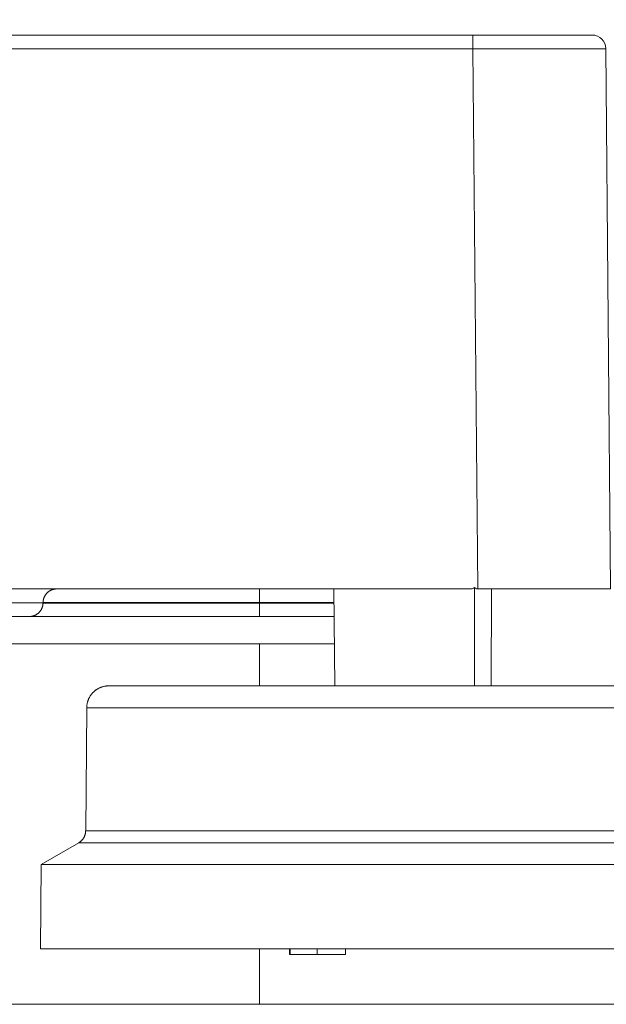
# Model space of a CAD drawing. Units: millimetres. Extents: x -138 to 737, y -833 to 70.
# Drawn here: x 604 to 625, y -374 to -338 of the extents above; entities that cross this region are included whole.
import ezdxf
from ezdxf.enums import TextEntityAlignment as Align

# ---------------------------------------------------------------- set-up
doc = ezdxf.new("R2010")
doc.units = ezdxf.units.MM
doc.header["$LTSCALE"] = 5
doc.linetypes.add('AUSGEZOGEN', pattern=[0])
doc.layers.add('Layer6', color=18, linetype='Continuous', true_color=0x000000)
doc.layers.add('Layer9', color=18, linetype='Continuous', true_color=0x000000)
doc.styles.add('Arial', font='arial.ttf')
doc.dimstyles.new('ISO-25', dxfattribs={"dimtxt": 2.5, "dimasz": 2.5, "dimexe": 1.25, "dimexo": 0.625, "dimtad": 1, "dimtxsty": 'Standard', "dimcen": 2.5, "dimadec": 0, "dimazin": 0, "dimtfac": 1, "dimtmove": 0, "dimatfit": 3, "dimfxl": 1, "dimarcsym": 0})

# ---------------------------------------------------------------- blocks, each defined once
blk = doc.blocks.new('0000000 Aufnahme unten Cox Beep_nNn014')
at = {"layer": 'Layer9', "color": 18, "linetype": 'AUSGEZOGEN', "lineweight": 18, "true_color": 0x000000}
for p, q in [((620.49, -338.687, 93.636), (597.587, -338.687, 93.636)), ((621.328, -338.687, 93.636), (620.49, -338.687, 93.636)), ((620.49, -339.183, 93.636), (620.49, -338.687, 93.636)), ((597.587, -339.183, 93.636), (620.49, -339.183, 93.636)), ((620.49, -339.183, 93.636), (620.66, -358.687, 93.636)), ((625.46, -358.687, 93.636), (625.289, -339.183, 93.636)), ((590.46, -358.687, 93.636), (620.46, -358.687, 93.636)), ((615.465, -358.687, 93.636), (615.496, -362.187, 93.636)), ((620.548, -358.642, 93.636), (620.548, -362.187, 93.636)), ((621.148, -362.187, 93.636), (621.153, -358.687, 93.636)), ((622.053, -358.687, 93.636), (622.497, -358.687, 93.636))]:
    blk.add_line(p, q, dxfattribs=at)
at = {"layer": 'Layer9', "color": 18, "linetype": 'AUSGEZOGEN', "lineweight": 18, "true_color": 0x000000, "elevation": 93.636}
for points in [[(618.318, -338.687), (618.289, -338.687)], [(618.729, -338.687), (618.542, -338.687)], [(624.789, -338.687), (624.769, -338.687), (624.707, -338.687), (624.462, -338.687), (624.065, -338.687), (623.813, -338.687), (623.53, -338.687), (623.217, -338.687), (622.878, -338.687), (622.135, -338.687), (621.328, -338.687), (620.49, -338.687)], [(625.289, -339.183), (625.266, -339.182), (625.197, -339.182), (624.924, -339.181), (624.48, -339.181), (623.884, -339.181), (623.156, -339.181), (622.326, -339.181), (621.426, -339.182), (620.49, -339.183)], [(620.46, -358.687), (620.504, -358.664), (620.548, -358.642)], [(620.548, -358.642), (620.582, -358.664), (620.617, -358.687)], [(620.617, -358.687), (620.638, -358.687), (620.66, -358.687)], [(625.46, -358.687), (625.436, -358.687), (625.367, -358.687), (625.094, -358.687), (624.651, -358.687), (624.37, -358.687), (624.054, -358.687), (623.705, -358.687), (623.326, -358.687), (622.497, -358.687), (622.053, -358.687), (621.596, -358.687), (621.155, -358.687), (620.825, -358.687), (620.66, -358.687)]]:
    blk.add_lwpolyline(points, dxfattribs=at)
at = {"layer": 'Layer9', "color": 18, "linetype": 'AUSGEZOGEN', "lineweight": 18, "true_color": 0x000000}
blk.add_arc((624.789, -339.187, 93.636), 0.5, 0.5, 90, dxfattribs=at)
blk = doc.blocks.new('0000000 Halterung unten Cox Beep_nNn016')
at = {"layer": 'Layer9', "color": 18, "linetype": 'AUSGEZOGEN', "lineweight": 18, "true_color": 0x000000}
for p, q in [((605.247, -358.736, 93.636), (605.236, -358.742, 93.636)), ((605.258, -358.731, 93.636), (605.247, -358.736, 93.636)), ((605.27, -358.726, 93.636), (605.258, -358.731, 93.636)), ((605.281, -358.721, 93.636), (605.27, -358.726, 93.636)), ((605.293, -358.717, 93.636), (605.281, -358.721, 93.636)), ((605.305, -358.713, 93.636), (605.293, -358.717, 93.636)), ((605.316, -358.709, 93.636), (605.305, -358.713, 93.636)), ((605.328, -358.706, 93.636), (605.316, -358.709, 93.636)), ((605.34, -358.702, 93.636), (605.328, -358.706, 93.636)), ((605.353, -358.699, 93.636), (605.34, -358.702, 93.636)), ((605.365, -358.697, 93.636), (605.353, -358.699, 93.636)), ((605.377, -358.694, 93.636), (605.365, -358.697, 93.636)), ((605.389, -358.692, 93.636), (605.377, -358.694, 93.636)), ((605.402, -358.691, 93.636), (605.389, -358.692, 93.636)), ((605.414, -358.689, 93.636), (605.402, -358.691, 93.636)), ((605.426, -358.688, 93.636), (605.414, -358.689, 93.636)), ((605.439, -358.687, 93.636), (605.426, -358.688, 93.636)), ((605.451, -358.687, 93.636), (605.439, -358.687, 93.636)), ((605.464, -358.687, 93.636), (605.451, -358.687, 93.636)), ((612.782, -359.178, 93.636), (612.782, -358.688, 93.636)), ((604.974, -359.088, 93.636), (604.971, -359.1, 93.636)), ((604.976, -359.076, 93.636), (604.974, -359.088, 93.636)), ((604.979, -359.063, 93.636), (604.976, -359.076, 93.636)), ((604.983, -359.051, 93.636), (604.979, -359.063, 93.636)), ((604.986, -359.039, 93.636), (604.983, -359.051, 93.636)), ((604.99, -359.028, 93.636), (604.986, -359.039, 93.636)), ((604.994, -359.016, 93.636), (604.99, -359.028, 93.636)), ((604.998, -359.004, 93.636), (604.994, -359.016, 93.636)), ((605.003, -358.993, 93.636), (604.998, -359.004, 93.636)), ((605.008, -358.981, 93.636), (605.003, -358.993, 93.636)), ((605.013, -358.97, 93.636), (605.008, -358.981, 93.636)), ((605.019, -358.959, 93.636), (605.013, -358.97, 93.636)), ((605.025, -358.948, 93.636), (605.019, -358.959, 93.636)), ((605.031, -358.937, 93.636), (605.025, -358.948, 93.636)), ((605.037, -358.926, 93.636), (605.031, -358.937, 93.636)), ((605.044, -358.916, 93.636), (605.037, -358.926, 93.636)), ((605.051, -358.905, 93.636), (605.044, -358.916, 93.636)), ((605.058, -358.895, 93.636), (605.051, -358.905, 93.636)), ((605.065, -358.885, 93.636), (605.058, -358.895, 93.636)), ((605.073, -358.875, 93.636), (605.065, -358.885, 93.636)), ((605.081, -358.865, 93.636), (605.073, -358.875, 93.636)), ((605.089, -358.856, 93.636), (605.081, -358.865, 93.636)), ((605.097, -358.847, 93.636), (605.089, -358.856, 93.636)), ((605.106, -358.838, 93.636), (605.097, -358.847, 93.636)), ((605.115, -358.829, 93.636), (605.106, -358.838, 93.636)), ((605.124, -358.82, 93.636), (605.115, -358.829, 93.636)), ((605.133, -358.812, 93.636), (605.124, -358.82, 93.636)), ((605.142, -358.804, 93.636), (605.133, -358.812, 93.636)), ((605.152, -358.796, 93.636), (605.142, -358.804, 93.636)), ((605.162, -358.788, 93.636), (605.152, -358.796, 93.636)), ((605.172, -358.781, 93.636), (605.162, -358.788, 93.636)), ((605.182, -358.774, 93.636), (605.172, -358.781, 93.636)), ((605.193, -358.767, 93.636), (605.182, -358.774, 93.636)), ((605.203, -358.76, 93.636), (605.193, -358.767, 93.636)), ((605.214, -358.754, 93.636), (605.203, -358.76, 93.636)), ((605.225, -358.748, 93.636), (605.214, -358.754, 93.636)), ((605.236, -358.742, 93.636), (605.225, -358.748, 93.636)), ((603.778, -359.191, 93.636), (604.964, -359.191, 93.636)), ((604.89, -359.448, 93.636), (604.884, -359.458, 93.636)), ((604.897, -359.437, 93.636), (604.89, -359.448, 93.636)), ((604.903, -359.426, 93.636), (604.897, -359.437, 93.636)), ((604.909, -359.415, 93.636), (604.903, -359.426, 93.636)), ((604.914, -359.404, 93.636), (604.909, -359.415, 93.636)), ((604.919, -359.393, 93.636), (604.914, -359.404, 93.636)), ((604.924, -359.381, 93.636), (604.919, -359.393, 93.636)), ((604.929, -359.37, 93.636), (604.924, -359.381, 93.636)), ((604.934, -359.358, 93.636), (604.929, -359.37, 93.636)), ((604.938, -359.346, 93.636), (604.934, -359.358, 93.636)), ((604.942, -359.334, 93.636), (604.938, -359.346, 93.636)), ((604.945, -359.322, 93.636), (604.942, -359.334, 93.636)), ((604.948, -359.31, 93.636), (604.945, -359.322, 93.636)), ((604.951, -359.298, 93.636), (604.948, -359.31, 93.636)), ((604.954, -359.286, 93.636), (604.951, -359.298, 93.636)), ((604.956, -359.274, 93.636), (604.954, -359.286, 93.636)), ((604.958, -359.261, 93.636), (604.956, -359.274, 93.636)), ((604.96, -359.249, 93.636), (604.958, -359.261, 93.636)), ((604.961, -359.237, 93.636), (604.96, -359.249, 93.636)), ((604.962, -359.224, 93.636), (604.961, -359.237, 93.636)), ((604.963, -359.212, 93.636), (604.962, -359.224, 93.636)), ((604.964, -359.199, 93.636), (604.963, -359.212, 93.636)), ((604.965, -359.15, 93.636), (604.964, -359.162, 93.636)), ((604.964, -359.162, 93.636), (604.964, -359.174, 93.636)), ((604.964, -359.174, 93.636), (604.964, -359.178, 93.636)), ((604.964, -359.178, 93.636), (604.964, -359.196, 93.636)), ((612.782, -359.178, 93.636), (604.964, -359.178, 93.636)), ((604.964, -359.196, 93.636), (604.964, -359.199, 93.636)), ((612.782, -359.196, 93.636), (604.964, -359.196, 93.636)), ((604.966, -359.137, 93.636), (604.965, -359.15, 93.636)), ((604.968, -359.125, 93.636), (604.966, -359.137, 93.636)), ((604.969, -359.112, 93.636), (604.968, -359.125, 93.636)), ((604.971, -359.1, 93.636), (604.969, -359.112, 93.636)), ((612.782, -359.178, 93.636), (612.782, -359.196, 93.636)), ((612.782, -359.178, 93.636), (615.469, -359.178, 93.636)), ((612.782, -359.196, 93.636), (612.782, -359.686, 93.636)), ((612.782, -359.196, 93.636), (615.469, -359.196, 93.636)), ((590.293, -359.687, 93.636), (615.474, -359.687, 93.636)), ((604.476, -359.687, 93.636), (604.464, -359.687, 93.636)), ((604.489, -359.686, 93.636), (604.476, -359.687, 93.636)), ((604.501, -359.685, 93.636), (604.489, -359.686, 93.636)), ((604.514, -359.684, 93.636), (604.501, -359.685, 93.636)), ((604.526, -359.683, 93.636), (604.514, -359.684, 93.636)), ((604.538, -359.681, 93.636), (604.526, -359.683, 93.636)), ((604.551, -359.679, 93.636), (604.538, -359.681, 93.636)), ((604.563, -359.677, 93.636), (604.551, -359.679, 93.636)), ((604.575, -359.674, 93.636), (604.563, -359.677, 93.636)), ((604.587, -359.671, 93.636), (604.575, -359.674, 93.636)), ((604.599, -359.668, 93.636), (604.587, -359.671, 93.636)), ((604.611, -359.665, 93.636), (604.599, -359.668, 93.636)), ((604.623, -359.661, 93.636), (604.611, -359.665, 93.636)), ((604.635, -359.657, 93.636), (604.623, -359.661, 93.636)), ((604.646, -359.652, 93.636), (604.635, -359.657, 93.636)), ((604.658, -359.648, 93.636), (604.646, -359.652, 93.636)), ((604.669, -359.643, 93.636), (604.658, -359.648, 93.636)), ((604.681, -359.637, 93.636), (604.669, -359.643, 93.636)), ((604.692, -359.632, 93.636), (604.681, -359.637, 93.636)), ((604.703, -359.626, 93.636), (604.692, -359.632, 93.636)), ((604.714, -359.62, 93.636), (604.703, -359.626, 93.636)), ((604.724, -359.614, 93.636), (604.714, -359.62, 93.636)), ((604.735, -359.607, 93.636), (604.724, -359.614, 93.636)), ((604.745, -359.6, 93.636), (604.735, -359.607, 93.636)), ((604.756, -359.593, 93.636), (604.745, -359.6, 93.636)), ((604.766, -359.585, 93.636), (604.756, -359.593, 93.636)), ((604.775, -359.578, 93.636), (604.766, -359.585, 93.636)), ((604.785, -359.57, 93.636), (604.775, -359.578, 93.636)), ((604.795, -359.562, 93.636), (604.785, -359.57, 93.636)), ((604.804, -359.553, 93.636), (604.795, -359.562, 93.636)), ((604.813, -359.545, 93.636), (604.804, -359.553, 93.636)), ((604.822, -359.536, 93.636), (604.813, -359.545, 93.636)), ((604.83, -359.527, 93.636), (604.822, -359.536, 93.636)), ((604.839, -359.518, 93.636), (604.83, -359.527, 93.636)), ((604.847, -359.508, 93.636), (604.839, -359.518, 93.636)), ((604.855, -359.499, 93.636), (604.847, -359.508, 93.636)), ((604.862, -359.489, 93.636), (604.855, -359.499, 93.636)), ((604.87, -359.479, 93.636), (604.862, -359.489, 93.636)), ((604.877, -359.469, 93.636), (604.87, -359.479, 93.636)), ((604.884, -359.458, 93.636), (604.877, -359.469, 93.636)), ((589.42, -360.669, 93.636), (615.482, -360.669, 93.636)), ((612.782, -361.687, 93.636), (612.782, -360.669, 93.636)), ((612.782, -362.187, 93.636), (612.782, -361.687, 93.636)), ((612.782, -361.887, 93.636), (612.782, -361.687, 93.636)), ((612.782, -371.687, 93.636), (612.782, -373.191, 93.636)), ((612.782, -373.191, 93.636), (612.782, -373.685, 93.636)), ((589.157, -373.687, 93.636), (636.408, -373.687, 93.636)), ((590.178, -373.687, 93.636), (608.233, -373.687, 93.636)), ((612.782, -373.687, 93.636), (608.233, -373.687, 93.636)), ((612.782, -373.687, 93.636), (609.543, -373.687, 93.636)), ((612.782, -373.687, 93.636), (616.022, -373.687, 93.636)), ((612.782, -373.687, 93.636), (617.332, -373.687, 93.636)), ((617.332, -373.687, 93.636), (635.387, -373.687, 93.636))]:
    blk.add_line(p, q, dxfattribs=at)
blk = doc.blocks.new('0000000 Mitnehmer Cox Beep_nNn017')
at = {"layer": 'Layer9', "color": 18, "linetype": 'AUSGEZOGEN', "lineweight": 18, "true_color": 0x000000}
for p, q in [((606.94, -362.294, 93.636), (606.923, -362.304, 93.636)), ((606.958, -362.284, 93.636), (606.94, -362.294, 93.636)), ((606.975, -362.275, 93.636), (606.958, -362.284, 93.636)), ((606.993, -362.266, 93.636), (606.975, -362.275, 93.636)), ((607.011, -362.258, 93.636), (606.993, -362.266, 93.636)), ((607.03, -362.25, 93.636), (607.011, -362.258, 93.636)), ((607.048, -362.242, 93.636), (607.03, -362.25, 93.636)), ((607.067, -362.235, 93.636), (607.048, -362.242, 93.636)), ((607.086, -362.229, 93.636), (607.067, -362.235, 93.636)), ((607.105, -362.222, 93.636), (607.086, -362.229, 93.636)), ((607.124, -362.217, 93.636), (607.105, -362.222, 93.636)), ((607.143, -362.212, 93.636), (607.124, -362.217, 93.636)), ((607.162, -362.207, 93.636), (607.143, -362.212, 93.636)), ((607.182, -362.203, 93.636), (607.162, -362.207, 93.636)), ((607.201, -362.199, 93.636), (607.182, -362.203, 93.636)), ((607.221, -362.196, 93.636), (607.201, -362.199, 93.636)), ((607.241, -362.193, 93.636), (607.221, -362.196, 93.636)), ((607.261, -362.191, 93.636), (607.241, -362.193, 93.636)), ((607.281, -362.189, 93.636), (607.261, -362.191, 93.636)), ((607.301, -362.188, 93.636), (607.281, -362.189, 93.636)), ((607.32, -362.187, 93.636), (607.301, -362.188, 93.636)), ((607.345, -362.187, 93.636), (607.32, -362.187, 93.636)), ((630.35, -362.187, 93.636), (607.345, -362.187, 93.636)), ((606.62, -362.64, 93.636), (606.611, -362.658, 93.636)), ((606.629, -362.622, 93.636), (606.62, -362.64, 93.636)), ((606.638, -362.604, 93.636), (606.629, -362.622, 93.636)), ((606.648, -362.587, 93.636), (606.638, -362.604, 93.636)), ((606.658, -362.57, 93.636), (606.648, -362.587, 93.636)), ((606.668, -362.553, 93.636), (606.658, -362.57, 93.636)), ((606.679, -362.536, 93.636), (606.668, -362.553, 93.636)), ((606.691, -362.52, 93.636), (606.679, -362.536, 93.636)), ((606.703, -362.504, 93.636), (606.691, -362.52, 93.636)), ((606.715, -362.488, 93.636), (606.703, -362.504, 93.636)), ((606.728, -362.473, 93.636), (606.715, -362.488, 93.636)), ((606.741, -362.458, 93.636), (606.728, -362.473, 93.636)), ((606.754, -362.443, 93.636), (606.741, -362.458, 93.636)), ((606.768, -362.428, 93.636), (606.754, -362.443, 93.636)), ((606.782, -362.414, 93.636), (606.768, -362.428, 93.636)), ((606.796, -362.4, 93.636), (606.782, -362.414, 93.636)), ((606.811, -362.387, 93.636), (606.796, -362.4, 93.636)), ((606.826, -362.374, 93.636), (606.811, -362.387, 93.636)), ((606.842, -362.361, 93.636), (606.826, -362.374, 93.636)), ((606.857, -362.349, 93.636), (606.842, -362.361, 93.636)), ((606.873, -362.337, 93.636), (606.857, -362.349, 93.636)), ((606.89, -362.326, 93.636), (606.873, -362.337, 93.636)), ((606.906, -362.315, 93.636), (606.89, -362.326, 93.636)), ((606.923, -362.304, 93.636), (606.906, -362.315, 93.636)), ((606.545, -362.98, 93.636), (606.506, -367.427, 93.636)), ((606.543, -362.927, 93.636), (606.541, -362.947, 93.636)), ((606.541, -362.947, 93.636), (606.541, -362.967, 93.636)), ((606.541, -362.967, 93.636), (606.545, -362.98, 93.636)), ((606.544, -362.907, 93.636), (606.543, -362.927, 93.636)), ((606.547, -362.887, 93.636), (606.544, -362.907, 93.636)), ((629.809, -362.98, 93.636), (606.545, -362.98, 93.636)), ((606.549, -362.868, 93.636), (606.547, -362.887, 93.636)), ((606.553, -362.848, 93.636), (606.549, -362.868, 93.636)), ((606.556, -362.828, 93.636), (606.553, -362.848, 93.636)), ((606.56, -362.809, 93.636), (606.556, -362.828, 93.636)), ((606.565, -362.789, 93.636), (606.56, -362.809, 93.636)), ((606.57, -362.77, 93.636), (606.565, -362.789, 93.636)), ((606.576, -362.751, 93.636), (606.57, -362.77, 93.636)), ((606.582, -362.732, 93.636), (606.576, -362.751, 93.636)), ((606.589, -362.713, 93.636), (606.582, -362.732, 93.636)), ((606.596, -362.695, 93.636), (606.589, -362.713, 93.636)), ((606.603, -362.676, 93.636), (606.596, -362.695, 93.636)), ((606.611, -362.658, 93.636), (606.603, -362.676, 93.636)), ((606.458, -367.628, 93.636), (606.452, -367.639, 93.636)), ((606.462, -367.617, 93.636), (606.458, -367.628, 93.636)), ((606.467, -367.605, 93.636), (606.462, -367.617, 93.636)), ((606.472, -367.593, 93.636), (606.467, -367.605, 93.636)), ((606.476, -367.582, 93.636), (606.472, -367.593, 93.636)), ((606.48, -367.57, 93.636), (606.476, -367.582, 93.636)), ((606.483, -367.558, 93.636), (606.48, -367.57, 93.636)), ((606.486, -367.546, 93.636), (606.483, -367.558, 93.636)), ((606.489, -367.534, 93.636), (606.486, -367.546, 93.636)), ((606.492, -367.521, 93.636), (606.489, -367.534, 93.636)), ((606.494, -367.509, 93.636), (606.492, -367.521, 93.636)), ((606.496, -367.497, 93.636), (606.494, -367.509, 93.636)), ((606.498, -367.485, 93.636), (606.496, -367.497, 93.636)), ((606.499, -367.472, 93.636), (606.498, -367.485, 93.636)), ((606.5, -367.46, 93.636), (606.499, -367.472, 93.636)), ((606.501, -367.447, 93.636), (606.5, -367.46, 93.636)), ((606.502, -367.435, 93.636), (606.501, -367.447, 93.636)), ((606.506, -367.427, 93.636), (606.502, -367.435, 93.636)), ((629.783, -367.427, 93.636), (606.506, -367.427, 93.636)), ((606.256, -367.855, 93.636), (604.899, -368.636, 93.636)), ((606.262, -367.849, 93.636), (606.256, -367.855, 93.636)), ((629.613, -367.855, 93.636), (606.256, -367.855, 93.636)), ((606.273, -367.842, 93.636), (606.262, -367.849, 93.636)), ((606.283, -367.836, 93.636), (606.273, -367.842, 93.636)), ((606.294, -367.828, 93.636), (606.283, -367.836, 93.636)), ((606.304, -367.821, 93.636), (606.294, -367.828, 93.636)), ((606.314, -367.813, 93.636), (606.304, -367.821, 93.636)), ((606.323, -367.805, 93.636), (606.314, -367.813, 93.636)), ((606.333, -367.797, 93.636), (606.323, -367.805, 93.636)), ((606.342, -367.789, 93.636), (606.333, -367.797, 93.636)), ((606.351, -367.78, 93.636), (606.342, -367.789, 93.636)), ((606.36, -367.772, 93.636), (606.351, -367.78, 93.636)), ((606.368, -367.762, 93.636), (606.36, -367.772, 93.636)), ((606.377, -367.753, 93.636), (606.368, -367.762, 93.636)), ((606.385, -367.744, 93.636), (606.377, -367.753, 93.636)), ((606.393, -367.734, 93.636), (606.385, -367.744, 93.636)), ((606.4, -367.724, 93.636), (606.393, -367.734, 93.636)), ((606.408, -367.714, 93.636), (606.4, -367.724, 93.636)), ((606.415, -367.704, 93.636), (606.408, -367.714, 93.636)), ((606.422, -367.694, 93.636), (606.415, -367.704, 93.636)), ((606.428, -367.683, 93.636), (606.422, -367.694, 93.636)), ((606.435, -367.672, 93.636), (606.428, -367.683, 93.636)), ((606.441, -367.662, 93.636), (606.435, -367.672, 93.636)), ((606.447, -367.651, 93.636), (606.441, -367.662, 93.636)), ((606.452, -367.639, 93.636), (606.447, -367.651, 93.636)), ((604.899, -368.636, 93.636), (604.873, -371.687, 93.636)), ((641.312, -368.636, 93.636), (604.899, -368.636, 93.636)), ((641.411, -371.687, 93.636), (604.873, -371.687, 93.636)), ((613.867, -371.687, 93.636), (613.867, -371.887, 93.636)), ((613.87, -371.687, 93.636), (613.867, -371.687, 93.636)), ((613.867, -371.887, 93.636), (613.87, -371.887, 93.636)), ((613.87, -371.887, 93.636), (613.87, -371.687, 93.636)), ((613.885, -371.687, 93.636), (613.87, -371.687, 93.636)), ((613.87, -371.887, 93.636), (613.885, -371.887, 93.636)), ((613.885, -371.687, 93.636), (613.885, -371.887, 93.636)), ((613.888, -371.687, 93.636), (613.885, -371.687, 93.636)), ((613.885, -371.887, 93.636), (613.888, -371.887, 93.636)), ((613.888, -371.887, 93.636), (613.888, -371.687, 93.636)), ((614.858, -371.687, 93.636), (613.888, -371.687, 93.636)), ((613.888, -371.887, 93.636), (614.858, -371.887, 93.636)), ((614.858, -371.887, 93.636), (614.858, -371.687, 93.636)), ((615.888, -371.687, 93.636), (614.858, -371.687, 93.636)), ((614.858, -371.887, 93.636), (615.888, -371.887, 93.636)), ((615.888, -371.887, 93.636), (615.888, -371.687, 93.636)), ((623.662, -371.687, 93.636), (621.446, -371.687, 93.636)), ((624.136, -371.687, 93.636), (624.862, -371.687, 93.636))]:
    blk.add_line(p, q, dxfattribs=at)
at = {"layer": 'Layer9', "color": 18, "linetype": 'AUSGEZOGEN', "lineweight": 18, "true_color": 0x000000, "elevation": 93.636}
for points in [[(623.662, -371.687), (623.665, -371.687), (623.668, -371.687), (623.671, -371.687), (623.674, -371.687), (623.678, -371.687), (623.682, -371.687), (623.686, -371.687), (623.69, -371.687), (623.694, -371.687), (623.699, -371.687), (623.703, -371.687), (623.708, -371.687), (623.713, -371.687), (623.719, -371.687), (623.724, -371.687), (623.73, -371.687), (623.735, -371.687), (623.741, -371.687), (623.747, -371.687), (623.753, -371.687), (623.76, -371.687), (623.766, -371.687), (623.773, -371.687), (623.78, -371.687), (623.787, -371.687), (623.794, -371.687), (623.801, -371.687), (623.808, -371.687), (623.816, -371.687), (623.823, -371.687), (623.831, -371.687), (623.839, -371.687), (623.847, -371.687), (623.855, -371.687), (623.864, -371.687), (623.872, -371.687), (623.88, -371.687), (623.889, -371.687), (623.898, -371.687), (623.906, -371.687), (623.915, -371.687), (623.924, -371.687), (623.933, -371.687), (623.942, -371.687), (623.951, -371.687), (623.961, -371.687), (623.97, -371.687), (623.979, -371.687), (623.989, -371.687), (623.998, -371.687), (624.008, -371.687), (624.018, -371.687), (624.027, -371.687), (624.037, -371.687), (624.047, -371.687), (624.057, -371.687), (624.067, -371.687), (624.077, -371.687), (624.087, -371.687), (624.096, -371.687), (624.106, -371.687), (624.116, -371.687), (624.126, -371.687), (624.136, -371.687)], [(624.866, -371.687), (624.867, -371.687), (624.868, -371.687), (624.87, -371.687), (624.871, -371.687), (624.872, -371.687), (624.874, -371.687), (624.876, -371.687), (624.877, -371.687), (624.879, -371.687), (624.881, -371.687), (624.883, -371.687), (624.885, -371.687), (624.888, -371.687), (624.89, -371.687), (624.893, -371.687), (624.895, -371.687), (624.898, -371.687), (624.901, -371.687), (624.904, -371.687), (624.907, -371.687), (624.91, -371.687), (624.913, -371.687), (624.916, -371.687), (624.92, -371.687), (624.923, -371.687), (624.927, -371.687), (624.931, -371.687), (624.935, -371.687), (624.938, -371.687), (624.942, -371.687), (624.946, -371.687), (624.951, -371.687), (624.955, -371.687), (624.959, -371.687), (624.964, -371.687), (624.968, -371.687), (624.973, -371.687), (624.978, -371.687), (624.982, -371.687), (624.987, -371.687), (624.992, -371.687), (624.997, -371.687), (625.002, -371.687), (625.008, -371.687), (625.013, -371.687), (625.018, -371.687), (625.024, -371.687), (625.029, -371.687), (625.035, -371.687), (625.04, -371.687), (625.046, -371.687), (625.052, -371.687), (625.058, -371.687), (625.064, -371.687), (625.07, -371.687), (625.076, -371.687), (625.082, -371.687), (625.088, -371.687), (625.094, -371.687), (625.101, -371.687), (625.107, -371.687), (625.113, -371.687), (625.12, -371.687), (625.126, -371.687), (625.133, -371.687), (625.14, -371.687), (625.146, -371.687), (625.153, -371.687), (625.16, -371.687), (625.167, -371.687), (625.174, -371.687), (625.181, -371.687), (625.188, -371.687), (625.195, -371.687), (625.202, -371.687), (625.209, -371.687), (625.216, -371.687), (625.223, -371.687), (625.23, -371.687), (625.238, -371.687), (625.245, -371.687), (625.252, -371.687), (625.26, -371.687), (625.267, -371.687), (625.274, -371.687), (625.282, -371.687), (625.289, -371.687), (625.297, -371.687), (625.304, -371.687), (625.311, -371.687)]]:
    blk.add_lwpolyline(points, dxfattribs=at)
blk = doc.blocks.new('Draufsicht-SL_nNn010')
for name in ['0000000 Aufnahme unten Cox Beep_nNn014', '0000000 Halterung unten Cox Beep_nNn016', '0000000 Mitnehmer Cox Beep_nNn017']:
    blk.add_blockref(name, (0, 0))
blk = doc.blocks.new('*D30')
at = {"layer": 'Layer6', "linetype": 'AUSGEZOGEN', "lineweight": 18, "true_color": 0x000000}
for points in [[(730, 0.124), (728.046, -12.902), (731.954, -12.902)], [(730, -373.687), (731.954, -360.661), (728.046, -360.661)]]:
    blk.add_hatch(color=18, dxfattribs=at).paths.add_polyline_path(points, flags=0)
at = {"layer": 'Layer6', "color": 18, "linetype": 'AUSGEZOGEN', "lineweight": 18, "true_color": 0x000000}
for p, q in [((606.067, 0.124), (737.443, 0.124)), ((730, -360.661), (730, -12.902)), ((638.282, -373.687), (737.443, -373.687))]:
    blk.add_line(p, q, dxfattribs=at)
at = {"color": 18, "linetype": 'AUSGEZOGEN', "lineweight": 18, "true_color": 0x000000}
blk.add_wipeout([(731.303, -210.046), (731.303, -163.517), (710.462, -163.517), (710.462, -210.046)], dxfattribs=at).dxf.layer = 'Layer6'
at = {"layer": 'Layer6', "color": 18, "linetype": 'AUSGEZOGEN', "lineweight": 18, "true_color": 0x000000, "style": 'Arial', "width": 1.022938}
blk.add_text('373.8', height=13.0256, rotation=90, dxfattribs=at).set_placement((727.395, -210.046), (727.395, -163.517), align=Align.FIT)

msp = doc.modelspace()

# ---------------------------------------------------------------- block references
msp.add_blockref('Draufsicht-SL_nNn010', (0, 0))

# ---------------------------------------------------------------- next in the draw order: dimensions: what is measured, and where the dimension line sits
at = {"layer": 'Layer6', "color": 18, "linetype": 'AUSGEZOGEN', "lineweight": 18, "true_color": 0x000000}
dim = msp.add_linear_dim(base=(730, 0.124), p1=(638.282, -373.687), p2=(606.067, 0.124), angle=90, dimstyle='ISO-25', override={"dimtxt": 13.025641, "dimasz": 13.025641, "dimexe": 9.30403, "dimgap": 1.860806, "dimtad": 1, "dimjust": 0, "dimdec": 1, "dimzin": 8, "dimpost": '<>', "dimtxsty": 'Arial', "dimsah": 1, "dimclrd": 18, "dimclre": 18, "dimclrt": 18, "dimadec": 1}, dxfattribs=at)
dim.commit()
dim.dimension.update_dxf_attribs({"geometry": '*D30', "text_midpoint": (720.882, -186.782), "text_rotation": 90})

doc.saveas('drawing.dxf')
